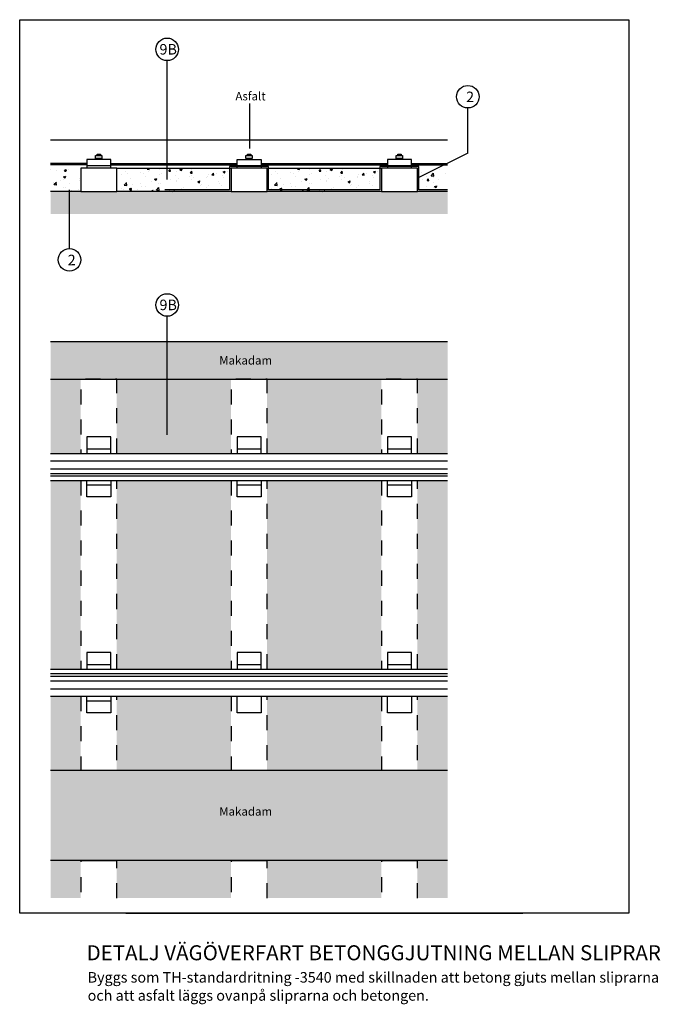
# Model space of a CAD drawing. Units: metres. Extents: x 792.8 to 832.4, y 722.6 to 779.4.
# Drawn here: x 817.5 to 821.8, y 765.5 to 772 of the extents above; entities that cross this region are included whole.
import ezdxf
from ezdxf.enums import TextEntityAlignment as Align

# ---------------------------------------------------------------- set-up
doc = ezdxf.new("R2010")
doc.units = ezdxf.units.M
doc.linetypes.add('DASHED2', pattern=[0.375, 0.25, -0.125])
for name, color, linetype in [('N01', 1, 'Continuous'), ('N10', 1, 'Continuous'), ('N12', 1, 'Continuous'), ('N13', 1, 'Continuous'), ('N14', 3, 'Continuous'), ('N19', 1, 'Continuous'), ('N25', 4, 'Continuous')]:
    doc.layers.add(name, color=color, linetype=linetype)
doc.styles.add('isocp', font='isocp.shx')
pattern_1 = [(50, (790.26762, 781.88806), (0.14345204, -0.01255043), [0.015, -0.165]), (355, (790.26762, 781.88806), (-0.0277503, 0.1504384), [0.012, -0.132]), (100.4514, (790.27957, 781.88702), (0.1157019, 0.1378879), [0.01274804, -0.1402284]), (46.1842, (790.26762, 781.92806), (0.2134482, -0.0331038), [0.0225, -0.2475]), (96.6356, (790.2854, 781.9253), (0.1869325, 0.1948236), [0.019122, -0.2103426]), (351.1842, (790.26762, 781.92806), (0.1869324, 0.1948237), [0.018, -0.198]), (21, (790.28762, 781.91806), (0.1193814, -0.08052378), [0.015, -0.165]), (326, (790.28762, 781.91806), (0.0486631, 0.14503), [0.012, -0.132]), (71.4514, (790.29757, 781.91135), (0.1680445, 0.0645061), [0.01274804, -0.1402284]), (37.5, (790.26762, 781.88806), (0.00243197, 0.06657877), [0, -0.1304, 0, -0.134, 0, -0.1325]), (7.5, (790.26762, 781.88806), (0.0526139, 0.07888234), [0, -0.0764, 0, -0.1274, 0, -0.0505]), (327.5, (790.22302, 781.88806), (0.10676449, -0.00451097), [0, -0.05, 0, -0.156, 0, -0.207]), (317.5, (790.20302, 781.88806), (0.11663723, 0.020021), [0, -0.065, 0, -0.1036, 0, -0.147])]
pattern_2 = [(0, (-0.4, 1.237364), (0.0079375, 0.015875), [0, -0.015875])]

msp = doc.modelspace()

# ---------------------------------------------------------------- hatches: boundary and pattern name
at = {"layer": 'N25'}
h = msp.add_hatch(dxfattribs=at)
h.set_pattern_fill('AR-CONC', color=256, scale=0.02, style=0)
h.set_pattern_definition(pattern_1)
h.paths.add_polyline_path([(817.9217, 771.0619), (817.7217, 771.0619), (817.7217, 770.9069), (817.9217, 770.9069)])
h = msp.add_hatch(dxfattribs=at)
h.set_pattern_fill('AR-CONC', color=256, scale=0.02, style=0)
h.set_pattern_definition([(50, (789.26762, 781.88806), (0.14345204, -0.01255043), [0.015, -0.165]), (355, (789.26762, 781.88806), (-0.0277503, 0.1504384), [0.012, -0.132]), (100.4514, (789.27957, 781.88702), (0.1157019, 0.1378879), [0.01274804, -0.1402284]), (46.1842, (789.26762, 781.92806), (0.2134482, -0.0331038), [0.0225, -0.2475]), (96.6356, (789.2854, 781.9253), (0.1869325, 0.1948236), [0.019122, -0.2103426]), (351.1842, (789.26762, 781.92806), (0.1869324, 0.1948237), [0.018, -0.198]), (21, (789.28762, 781.91806), (0.1193814, -0.0805238), [0.015, -0.165]), (326, (789.28762, 781.91806), (0.0486631, 0.14503), [0.012, -0.132]), (71.4514, (789.29757, 781.91135), (0.1680445, 0.0645061), [0.01274804, -0.1402284]), (37.5, (789.26762, 781.88806), (0.00243197, 0.06657877), [0, -0.1304, 0, -0.134, 0, -0.1325]), (7.5, (789.26762, 781.88806), (0.0526139, 0.07888234), [0, -0.0764, 0, -0.1274, 0, -0.0505]), (327.5, (789.22302, 781.88806), (0.10676449, -0.00451097), [0, -0.05, 0, -0.156, 0, -0.207]), (317.5, (789.20302, 781.88806), (0.11663723, 0.020021), [0, -0.065, 0, -0.1036, 0, -0.147])])
h.paths.add_polyline_path([(818.9217, 771.0619), (818.1617, 771.0619), (818.1617, 770.9069), (818.9217, 770.9069)])
h = msp.add_hatch(dxfattribs=at)
h.set_pattern_fill('AR-CONC', color=256, scale=0.02, style=0)
h.set_pattern_definition(pattern_1)
h.paths.add_polyline_path([(819.9217, 771.0619), (819.1617, 771.0619), (819.1617, 770.9069), (819.9217, 770.9069)])
h = msp.add_hatch(dxfattribs=at)
h.set_pattern_fill('AR-CONC', color=256, scale=0.02, style=0)
h.set_pattern_definition(pattern_1)
h.paths.add_polyline_path([(820.3617, 771.0619), (820.2979, 771.0619), (820.1617, 770.9939), (820.1617, 770.9069), (820.3617, 770.9069)])
h.paths.add_polyline_path([(820.2979, 771.0619), (820.1617, 771.0619), (820.1617, 770.9939)])
h = msp.add_hatch(dxfattribs=at)
h.set_pattern_fill('DOTS', color=256, scale=0.25, style=0)
h.set_pattern_definition([(0, (790.767619, 782.888062), (0.0078125, 0.015625), [0, -0.015625])])
h.paths.add_polyline_path([(817.8467, 770.9069), (817.7217, 770.9069), (817.7217, 770.7569), (817.8467, 770.7569)])
h.paths.add_polyline_path([(820.3617, 770.9069), (820.1617, 770.9069), (819.9217, 770.9069), (819.1617, 770.9069), (818.9217, 770.9069), (818.1617, 770.9069), (817.9217, 770.9069), (817.8467, 770.9069), (817.8467, 770.7569), (820.3617, 770.7569)])
h = msp.add_hatch(dxfattribs=at)
h.set_pattern_fill('DOTS', color=256, scale=0.01)
h.set_pattern_definition(pattern_2)
h.paths.add_polyline_path([(817.7217, 769.9069), (817.7217, 769.6569), (820.3617, 769.6569), (820.3617, 769.9069)])
h.paths.add_polyline_path([(818.8997, 769.7428), (819.2079, 769.7428), (819.2079, 769.8214), (818.8997, 769.8214)], flags=24)
h = msp.add_hatch(dxfattribs=at)
h.set_pattern_fill('AR-CONC', color=256, scale=0.02, style=0)
h.set_pattern_definition([(50, (790.76762, 782.73806), (0.14345204, -0.01255043), [0.015, -0.165]), (355, (790.76762, 782.73806), (-0.02775027, 0.1504384), [0.012, -0.132]), (100.4514, (790.77957, 782.73702), (0.1157019, 0.1378879), [0.01274804, -0.1402284]), (46.1842, (790.76762, 782.77806), (0.2134482, -0.0331038), [0.0225, -0.2475]), (96.6356, (790.7854, 782.7753), (0.1869325, 0.1948236), [0.019122, -0.2103426]), (351.1842, (790.76762, 782.77806), (0.1869324, 0.1948237), [0.018, -0.198]), (21, (790.78762, 782.76806), (0.1193814, -0.08052378), [0.015, -0.165]), (326, (790.78762, 782.76806), (0.04866307, 0.14503), [0.012, -0.132]), (71.4514, (790.79757, 782.76135), (0.1680445, 0.0645061), [0.01274804, -0.1402284]), (37.5, (790.76762, 782.73806), (0.00243197, 0.06657877), [0, -0.1304, 0, -0.134, 0, -0.1325]), (7.5, (790.76762, 782.73806), (0.0526139, 0.07888234), [0, -0.0764, 0, -0.1274, 0, -0.0505]), (327.5, (790.72302, 782.73806), (0.10676449, -0.004510974), [0, -0.05, 0, -0.156, 0, -0.207]), (317.5, (790.70302, 782.73806), (0.11663723, 0.020021), [0, -0.065, 0, -0.1036, 0, -0.147])])
h.paths.add_polyline_path([(818.9217, 769.6569), (818.1617, 769.6569), (818.1617, 769.1644), (818.9217, 769.1644)])
h.paths.add_polyline_path([(819.9217, 769.6569), (819.1617, 769.6569), (819.1617, 769.1644), (819.9217, 769.1644)])
h.paths.add_polyline_path([(819.9217, 768.9844), (819.1617, 768.9844), (819.1617, 767.7294), (819.9217, 767.7294)])
h.paths.add_polyline_path([(818.9217, 768.9844), (818.1617, 768.9844), (818.1617, 767.7294), (818.9217, 767.7294)])
h.paths.add_polyline_path([(818.9217, 767.5494), (818.1617, 767.5494), (818.1617, 767.0569), (818.9217, 767.0569)])
h.paths.add_polyline_path([(819.9217, 767.5494), (819.1617, 767.5494), (819.1617, 767.0569), (819.9217, 767.0569)])
h.paths.add_polyline_path([(819.9217, 766.4569), (819.1617, 766.4569), (819.1617, 766.2069), (819.9217, 766.2069)])
h.paths.add_polyline_path([(818.9217, 766.4569), (818.1617, 766.4569), (818.1617, 766.2069), (818.9217, 766.2069)])
h.paths.add_polyline_path([(817.7217, 769.6569), (817.7217, 769.1644), (817.9217, 769.1644), (817.9217, 769.6569)])
h.paths.add_polyline_path([(817.7217, 768.9844), (817.7217, 767.7294), (817.9217, 767.7294), (817.9217, 768.9844)])
h.paths.add_polyline_path([(817.7217, 767.5494), (817.7217, 767.0569), (817.9217, 767.0569), (817.9217, 767.5494)])
h.paths.add_polyline_path([(817.7217, 766.4569), (817.7217, 766.2069), (817.9217, 766.2069), (817.9217, 766.4569)])
h.paths.add_polyline_path([(820.3617, 769.1644), (820.3617, 769.6569), (820.1617, 769.6569), (820.1617, 769.1644)])
h.paths.add_polyline_path([(820.3617, 767.7294), (820.3617, 768.9844), (820.1617, 768.9844), (820.1617, 767.7294)])
h.paths.add_polyline_path([(820.3617, 767.0569), (820.3617, 767.5494), (820.1617, 767.5494), (820.1617, 767.0569)])
h.paths.add_polyline_path([(820.3617, 766.2069), (820.3617, 766.4569), (820.1617, 766.4569), (820.1617, 766.2069)])
h = msp.add_hatch(dxfattribs=at)
h.set_pattern_fill('DOTS', color=256, scale=0.01)
h.set_pattern_definition(pattern_2)
h.paths.add_polyline_path([(817.7217, 767.0569), (817.7217, 766.4569), (820.3617, 766.4569), (820.3617, 767.0569)])
h.paths.add_polyline_path([(818.8997, 766.7428), (819.2079, 766.7428), (819.2079, 766.8214), (818.8997, 766.8214)], flags=24)

# ---------------------------------------------------------------- linework, layer by layer
at = {"layer": 'N01'}
for p, q in [((820.3617, 771.248), (817.7217, 771.248)), ((818.2217, 766.1069), (820.8617, 766.1069))]:
    msp.add_line(p, q, dxfattribs=at)
at = {"layer": 'N01', "color": 5, "linetype": 'DASHED2', "ltscale": 10, "flags": 128}
msp.add_lwpolyline([(820.3617, 770.9169), (820.1717, 770.9169), (820.1717, 771.0719), (819.9117, 771.0719), (819.9117, 770.9169), (819.1717, 770.9169), (819.1717, 771.0719), (818.9117, 771.0719), (818.9117, 770.9169), (818.1717, 770.9169), (818.1717, 771.0719), (817.9117, 771.0719), (817.9117, 770.9169), (817.7217, 770.9169)], dxfattribs=at)
at = {"layer": 'N01', "ltscale": 0.25, "flags": 128}
msp.add_lwpolyline([(820.3617, 770.9069), (820.1617, 770.9069), (820.1617, 771.0619), (819.9217, 771.0619), (819.9217, 770.9069), (819.1617, 770.9069), (819.1617, 771.0619), (818.9217, 771.0619), (818.9217, 770.9069), (818.1617, 770.9069), (818.1617, 771.0619), (817.9217, 771.0619), (817.9217, 770.9069), (817.7217, 770.9069)], dxfattribs=at)
at = {"layer": 'N01', "flags": 128}
for points in [[(817.9617, 771.0779), (818.1217, 771.0779)], [(818.9617, 771.0779), (819.1217, 771.0779)], [(819.9617, 771.0779), (820.1217, 771.0779)], [(820.3617, 769.9069), (817.7217, 769.9069)], [(817.7217, 769.6569), (820.3617, 769.6569)], [(817.7217, 767.0569), (820.3617, 767.0569)], [(820.3617, 766.4569), (817.7217, 766.4569)]]:
    msp.add_lwpolyline(points, dxfattribs=at)
for points in [[(818.1617, 771.0619), (818.9217, 771.0619), (818.9217, 770.9069), (818.1617, 770.9069)], [(819.1617, 771.0619), (819.9217, 771.0619), (819.9217, 770.9069), (819.1617, 770.9069)]]:
    msp.add_lwpolyline(points, close=True, dxfattribs=at)
at = {"layer": 'N10'}
msp.add_lwpolyline([(817.5161, 772.0487), (821.5674, 772.0487), (821.5674, 766.1069), (817.5161, 766.1069)], close=True, dxfattribs=at)
at = {"layer": 'N12'}
for p, q in [((818.4968, 770.9869), (818.4968, 771.7764)), ((819.0472, 771.1924), (819.0472, 771.4924)), ((820.4967, 771.1614), (820.4967, 771.4614)), ((820.4967, 771.1614), (820.1717, 770.9989)), ((817.8467, 770.5264), (817.8467, 770.9169)), ((818.4968, 769.2869), (818.4968, 770.0764))]:
    msp.add_line(p, q, dxfattribs=at)
for centre in [(818.4968, 771.8514), (820.4967, 771.5364), (817.8467, 770.4514), (818.4968, 770.1514)]:
    msp.add_circle(centre, 0.075, dxfattribs=at)
at = {"layer": 'N19', "color": 4}
for p, q in [((817.9617, 771.0912), (817.7217, 771.0912)), ((817.9617, 771.0829), (817.7217, 771.0829)), ((818.1217, 771.0912), (818.9617, 771.0912)), ((818.1217, 771.0829), (818.9617, 771.0829)), ((819.1217, 771.0912), (819.9617, 771.0912)), ((819.1217, 771.0829), (819.9617, 771.0829)), ((820.1217, 771.0912), (820.3617, 771.0912)), ((820.1217, 771.0829), (820.3617, 771.0829))]:
    msp.add_line(p, q, dxfattribs=at)
at = {"layer": 'N19'}
for p, q in [((817.9217, 770.9069), (818.1617, 770.9069)), ((818.9217, 770.9069), (819.1617, 770.9069)), ((819.9217, 770.9069), (820.1617, 770.9069)), ((817.9217, 769.6569), (818.1617, 769.6569)), ((818.9217, 769.6569), (819.1617, 769.6569)), ((819.9217, 769.6569), (820.1617, 769.6569)), ((817.9617, 769.1944), (818.1217, 769.1944)), ((817.9617, 769.1644), (818.1217, 769.1644)), ((818.9617, 769.1944), (819.1217, 769.1944)), ((818.9617, 769.1644), (819.1217, 769.1644)), ((819.9617, 769.1944), (820.1217, 769.1944)), ((819.9617, 769.1644), (820.1217, 769.1644)), ((817.7217, 769.0624), (820.3617, 769.0624)), ((817.7217, 769.0304), (820.3617, 769.0304)), ((817.9617, 768.9844), (818.1217, 768.9844)), ((818.9617, 768.9844), (819.1217, 768.9844)), ((819.9617, 768.9844), (820.1217, 768.9844)), ((817.9617, 768.9544), (818.1217, 768.9544)), ((818.9617, 768.9544), (819.1217, 768.9544)), ((819.9617, 768.9544), (820.1217, 768.9544)), ((817.9617, 767.7594), (818.1217, 767.7594)), ((817.9617, 767.7294), (818.1217, 767.7294)), ((818.9617, 767.7594), (819.1217, 767.7594)), ((818.9617, 767.7294), (819.1217, 767.7294)), ((819.9617, 767.7594), (820.1217, 767.7594)), ((819.9617, 767.7294), (820.1217, 767.7294)), ((817.7217, 767.6834), (820.3617, 767.6834)), ((817.7217, 767.6514), (820.3617, 767.6514)), ((817.9617, 767.5494), (818.1217, 767.5494)), ((818.9617, 767.5494), (819.1217, 767.5494)), ((819.9617, 767.5494), (820.1217, 767.5494)), ((817.9617, 767.5194), (818.1217, 767.5194)), ((817.9217, 767.0569), (818.1617, 767.0569)), ((818.9217, 767.0569), (819.1617, 767.0569)), ((819.9217, 767.0569), (820.1617, 767.0569)), ((817.9217, 766.4569), (818.1617, 766.4569)), ((818.9217, 766.4569), (819.1617, 766.4569)), ((819.9217, 766.4569), (820.1617, 766.4569))]:
    msp.add_line(p, q, dxfattribs=at)
at = {"layer": 'N19', "color": 3}
for p, q in [((817.7217, 769.1644), (820.3617, 769.1644)), ((817.7217, 769.1144), (820.3617, 769.1144)), ((817.7217, 769.0144), (820.3617, 769.0144)), ((817.7217, 768.9844), (820.3617, 768.9844)), ((817.7217, 767.7294), (820.3617, 767.7294)), ((817.7217, 767.6994), (820.3617, 767.6994)), ((817.7217, 767.5994), (820.3617, 767.5994)), ((817.7217, 767.5494), (820.3617, 767.5494))]:
    msp.add_line(p, q, dxfattribs=at)
at = {"layer": 'N19', "flags": 128}
for points in [[(818.0207, 771.125), (818.0207, 771.145), (818.0627, 771.145), (818.0627, 771.125)], [(818.0527, 771.145), (818.0527, 771.155)], [(819.0207, 771.125), (819.0207, 771.145), (819.0627, 771.145), (819.0627, 771.125)], [(819.0527, 771.145), (819.0527, 771.155)], [(820.0207, 771.125), (820.0207, 771.145), (820.0627, 771.145), (820.0627, 771.125)], [(820.0527, 771.145), (820.0527, 771.155)]]:
    msp.add_lwpolyline(points, close=True, dxfattribs=at)
for points in [[(818.0307, 771.145), (818.0307, 771.155), (818.0527, 771.155)], [(818.0307, 771.1181), (818.0307, 771.125)], [(818.0527, 771.125), (818.0527, 771.1181)], [(819.0307, 771.145), (819.0307, 771.155), (819.0527, 771.155)], [(819.0307, 771.1181), (819.0307, 771.125)], [(819.0527, 771.125), (819.0527, 771.1181)], [(820.0307, 771.145), (820.0307, 771.155), (820.0527, 771.155)], [(820.0307, 771.1181), (820.0307, 771.125)], [(820.0527, 771.125), (820.0527, 771.1181)], [(818.1217, 771.0619), (818.1217, 771.1181), (817.9617, 771.1181), (817.9617, 771.0619)], [(818.9617, 771.0619), (818.9617, 771.1181), (819.1217, 771.1181), (819.1217, 771.0619)], [(820.1217, 771.0619), (820.1217, 771.1181), (819.9617, 771.1181), (819.9617, 771.0619)], [(818.1217, 769.1644), (818.1217, 769.2744), (817.9617, 769.2744), (817.9617, 769.1644)], [(819.1217, 769.1644), (819.1217, 769.2744), (818.9617, 769.2744), (818.9617, 769.1644)], [(820.1217, 769.1644), (820.1217, 769.2744), (819.9617, 769.2744), (819.9617, 769.1644)], [(818.1217, 768.9844), (818.1217, 768.8744), (817.9617, 768.8744), (817.9617, 768.9844)], [(819.1217, 768.9844), (819.1217, 768.8744), (818.9617, 768.8744), (818.9617, 768.9844)], [(820.1217, 768.9844), (820.1217, 768.8744), (819.9617, 768.8744), (819.9617, 768.9844)], [(818.1217, 767.7294), (818.1217, 767.8394), (817.9617, 767.8394), (817.9617, 767.7294)], [(819.1217, 767.7294), (819.1217, 767.8394), (818.9617, 767.8394), (818.9617, 767.7294)], [(820.1217, 767.7294), (820.1217, 767.8394), (819.9617, 767.8394), (819.9617, 767.7294)], [(818.1217, 767.5494), (818.1217, 767.4394), (817.9617, 767.4394), (817.9617, 767.5494)], [(819.1217, 767.5494), (819.1217, 767.4394), (818.9617, 767.4394), (818.9617, 767.5494)], [(820.1217, 767.5494), (820.1217, 767.4394), (819.9617, 767.4394), (819.9617, 767.5494)]]:
    msp.add_lwpolyline(points, dxfattribs=at)
at = {"layer": 'N19', "linetype": 'DASHED2', "ltscale": 0.25, "flags": 128}
for points in [[(818.1617, 769.1644), (818.1617, 769.6569), (817.9217, 769.6569), (817.9217, 769.1644)], [(819.1617, 769.1644), (819.1617, 769.6569), (818.9217, 769.6569), (818.9217, 769.1644)], [(820.1617, 769.1644), (820.1617, 769.6569), (819.9217, 769.6569), (819.9217, 769.1644)], [(817.9217, 768.9844), (817.9217, 767.7294)], [(818.1617, 767.7294), (818.1617, 768.9844)], [(818.9217, 768.9844), (818.9217, 767.7294)], [(819.1617, 767.7294), (819.1617, 768.9844)], [(819.9217, 768.9844), (819.9217, 767.7294)], [(820.1617, 767.7294), (820.1617, 768.9844)], [(817.9217, 767.5494), (817.9217, 767.0569), (818.1617, 767.0569), (818.1617, 767.5494)], [(818.9217, 767.5494), (818.9217, 767.0569), (819.1617, 767.0569), (819.1617, 767.5494)], [(819.9217, 767.5494), (819.9217, 767.0569), (820.1617, 767.0569), (820.1617, 767.5494)], [(818.1617, 766.2069), (818.1617, 766.4569), (817.9217, 766.4569), (817.9217, 766.2069)], [(819.1617, 766.2069), (819.1617, 766.4569), (818.9217, 766.4569), (818.9217, 766.2069)], [(820.1617, 766.2069), (820.1617, 766.4569), (819.9217, 766.4569), (819.9217, 766.2069)]]:
    msp.add_lwpolyline(points, dxfattribs=at)

# ---------------------------------------------------------------- texts
at = {"layer": 'N12', "style": 'isocp'}
for s, p in [('9B', (818.4459, 771.8168)), ('2', (820.4853, 771.5003)), ('2', (817.8353, 770.4153)), ('9B', (818.4459, 770.1168))]:
    msp.add_text(s, height=0.07, dxfattribs=at).set_placement(p)
for s, p in [('Asfalt', (819.1516, 771.512)), ('Makadam', (819.1948, 769.7551)), ('Makadam', (819.1948, 766.7551))]:
    msp.add_text(s, height=0.056, dxfattribs=at).set_placement(p, align=Align.RIGHT)
at = {"layer": 'N13', "style": 'isocp'}
for s, p in [('Byggs som TH-standardritning -3540 med skillnaden att betong gjuts mellan sliprarna', (817.968, 765.6447)), ('och att asfalt läggs ovanpå sliprarna och betongen.', (817.968, 765.5243))]:
    msp.add_text(s, height=0.07, dxfattribs=at).set_placement(p)
at = {"layer": 'N14', "style": 'isocp'}
msp.add_text('DETALJ VÄGÖVERFART BETONGGJUTNING MELLAN SLIPRAR', height=0.1, dxfattribs=at).set_placement((817.9612, 765.7932))

doc.saveas('drawing.dxf')
